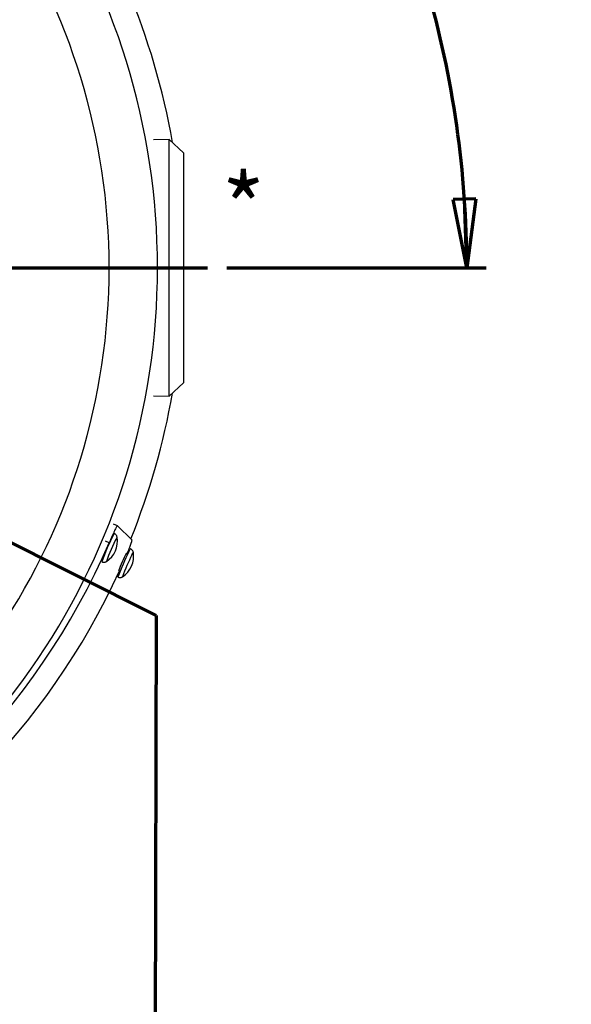
# Model space of a CAD drawing. Units: millimetres. Extents: x -5 to 599, y -5 to 425.
# Drawn here: x 396 to 424, y 263 to 314 of the extents above; entities that cross this region are included whole.
import ezdxf

# ---------------------------------------------------------------- set-up
doc = ezdxf.new("R2010")
doc.units = ezdxf.units.MM
doc.layers.add('CIRCUIT_DIAGRAM', color=7, linetype='Continuous', lineweight=70)
doc.styles.add('SLDTEXTSTYLE2', font='TXT', dxfattribs={"width": 0.75})
doc.dimstyles.new('SLDDIMSTYLE4', dxfattribs={"dimtxt": 3.5, "dimasz": 3.556, "dimexe": 0, "dimexo": 0.0625, "dimgap": 0.875, "dimtad": 0, "dimtih": 1, "dimtoh": 1, "dimdec": 4, "dimlfac": 2, "dimzin": 4, "dimdsep": 46, "dimtxsty": 'SLDTEXTSTYLE2', "dimblk1": 'CLOSED', "dimblk2": 'CLOSED', "dimsah": 1, "dimcen": 0.09, "dimadec": 1, "dimazin": 1, "dimtfac": 1, "dimtdec": 1, "dimtofl": 0, "dimtmove": 0, "dimatfit": 3, "dimldrblk": 'CLOSED', "dimfxl": 0, "dimfrac": 2, "dimtolj": 1, "dimtzin": 12, "dimarcsym": 0})

# ---------------------------------------------------------------- blocks, each defined once
blk = doc.blocks.new('_CLOSED')
at = {"color": 0, "linetype": 'ByBlock', "lineweight": -2}
for p, q in [((-1, 0.166667), (0, 0)), ((-1, 0.166667), (-1, -0.166667)), ((0, 0), (-1, -0.166667)), ((0, 0), (-1, 0))]:
    blk.add_line(p, q, dxfattribs=at)
blk = doc.blocks.new('_D_5')
at = {"layer": 'CIRCUIT_DIAGRAM'}
for p, q in [((395.858, 330.038), (404.441, 338.621)), ((406.608, 301.047), (420.005, 301.047))]:
    blk.add_line(p, q, dxfattribs=at)
for start, end in [(22.6913, 45), (0, 16.2124)]:
    blk.add_arc((366.866, 301.047), 52.138, start, end, dxfattribs=at)
at = {"layer": 'CIRCUIT_DIAGRAM', "xscale": 3.556, "yscale": 3.556}
for p, rotation in [((403.734, 337.914, 98.904), 133.0491485201016), ((419.005, 301.047, 98.904), 271.950851479899)]:
    blk.add_blockref('_CLOSED', p, dxfattribs=dict(at, rotation=rotation))
at = {"layer": 'CIRCUIT_DIAGRAM', "insert": (406.827, 320.115), "char_height": 3.5, "attachment_point": 1, "style": 'SLDTEXTSTYLE2'}
blk.add_mtext('45.0deg', dxfattribs=at)
blk = doc.blocks.new('SW_CENTERMARKSYMBOL_2')
at = {"layer": 'CIRCUIT_DIAGRAM', "color": 0}
blk.add_line((2.5, 0), (38.742, 0), dxfattribs=at)

msp = doc.modelspace()

# ---------------------------------------------------------------- linework, layer by layer
at = {"color": 7, "linetype": 'Continuous', "lineweight": 25}
for p, q in [((403.616922, 307.688077), (402.820407, 307.660264)), ((404.366466, 306.989116), (403.616922, 307.688077)), ((403.616922, 294.557971), (403.616922, 307.688077)), ((404.366466, 306.989116), (404.366466, 295.104389)), ((403.616922, 294.405428), (404.366466, 295.104389)), ((402.820407, 294.433241), (403.616922, 294.405428)), ((403.616922, 294.405428), (403.616922, 294.557971)), ((400.731896, 287.819204), (400.941875, 287.734431)), ((400.941875, 287.734431), (401.703657, 286.972654)), ((400.760448, 287.276154), (400.78654, 287.311998)), ((401.47117, 286.236522), (401.40036, 286.267881)), ((401.015692, 285.399241), (401.086501, 285.367888))]:
    msp.add_line(p, q, dxfattribs=at)
at = {"color": 8, "linetype": 'Continuous', "lineweight": 25}
for p, q in [((400.909348, 287.093845), (400.932583, 287.123104)), ((400.527524, 286.839639), (400.328347, 286.920053))]:
    msp.add_line(p, q, dxfattribs=at)
at = {"color": 7, "linetype": 'Continuous', "lineweight": 25, "flags": 128}
msp.add_lwpolyline([(401.543751, 286.385802), (401.607438, 286.504646), (401.62389, 286.52433)], dxfattribs=at)
at = {"color": 8, "linetype": 'Continuous', "lineweight": 25, "flags": 128}
msp.add_lwpolyline([(401.700255, 286.217933), (401.754986, 286.320058), (401.769971, 286.335324)], dxfattribs=at)
at = {"color": 7, "linetype": 'Continuous', "lineweight": 25}
for centre, radius, start, end in [((366.866466, 301.046753), 36.152504, 292.0774138, 67.9225862), ((366.866466, 301.046753), 33.654027, 292.6695027, 67.3304973), ((366.866466, 301.046753), 37.491564, 9.9462358, 35.3420459), ((366.866466, 301.046753), 37.491564, 338.0541352, 350.0537642), ((409.232135, 282.736068), 9.611549, 151.8125725, 161.1023703), ((399.699447, 286.918477), 1.25, 302.803394, 9.4251225), ((366.056135, 301.857087), 37.600537, 293.5403238, 336.459668), ((410.909402, 281.587277), 10.523367, 152.8715068, 160.7232893), ((405.855407, 283.777652), 5.106239, 150.5175227, 161.6926979), ((400.536819, 286.1308), 1.25, 302.803394, 9.4251225), ((366.872122, 301.041081), 37.600811, 295.0446682, 335.3874273)]:
    msp.add_arc(centre, radius, start, end, dxfattribs=at)
at = {"color": 8, "linetype": 'Continuous', "lineweight": 25}
for centre, radius, start, end in [((407.792218, 283.375629), 7.822981, 151.6215039, 161.4222371), ((409.314465, 282.292491), 8.566521, 152.7270167, 161.0084125)]:
    msp.add_arc(centre, radius, start, end, dxfattribs=at)
at = {"color": 7, "linetype": 'Continuous', "lineweight": 25}
for points, knots in [([(400.941875, 287.734431), (400.93468, 287.727242), (400.92029, 287.712864), (400.847176, 287.561331), (400.743961, 287.33308), (400.631243, 287.077341), (400.557, 286.907192), (400.527524, 286.839639)], [0, 0, 0, 0, 0.214676101, 0.4293563724, 0.6440255689, 0.8586692637, 1, 1, 1, 1]), ([(400.9322, 287.121442), (400.932066, 287.123611), (400.930552, 287.148167), (400.909709, 287.200272), (400.863568, 287.267962), (400.813264, 287.296337), (400.787732, 287.310739)], [0, 0, 0, 0, 0.027784755, 0.314547637, 0.652097197, 1, 1, 1, 1]), ([(401.439781, 286.250425), (401.450998, 286.27679), (401.505838, 286.4057), (401.587134, 286.61407), (401.667105, 286.831211), (401.704287, 286.949706), (401.703836, 286.966132), (401.703657, 286.972654)], [0, 0, 0, 0, 0.065668281, 0.321076052, 0.576432804, 0.831814431, 1, 1, 1, 1]), ([(401.770881, 286.327113), (401.766521, 286.348808), (401.756879, 286.396779), (401.71242, 286.463511), (401.663868, 286.510416), (401.628048, 286.520057), (401.621249, 286.521887)], [0, 0, 0, 0, 0.258973084, 0.572650925, 0.91888314, 1, 1, 1, 1]), ([(400.140685, 285.852206), (400.159127, 285.843995), (400.202282, 285.82478), (400.273086, 285.826781), (400.338069, 285.844082), (400.371079, 285.86502), (400.385869, 285.874401)], [0, 0, 0, 0, 0.230703617, 0.539833387, 0.793829903, 1, 1, 1, 1]), ([(400.973926, 285.063122), (400.975111, 285.062313), (401.002123, 285.043866), (401.063255, 285.037106), (401.138486, 285.044352), (401.190835, 285.064171), (401.214209, 285.081335), (401.221601, 285.086763)], [0, 0, 0, 0, 0.016397881, 0.373886504, 0.654738068, 0.890809514, 1, 1, 1, 1])]:
    msp.add_open_spline(points, degree=3, knots=knots, dxfattribs=at)
at = {"layer": 'CIRCUIT_DIAGRAM', "color": 7}
for p, q in [((372.215149, 298.457682), (402.951923, 283.079039)), ((402.951923, 283.079039), (402.785845, 220.172607))]:
    msp.add_line(p, q, dxfattribs=at)

# ---------------------------------------------------------------- block references
at = {"layer": 'CIRCUIT_DIAGRAM'}
msp.add_blockref('SW_CENTERMARKSYMBOL_2', (366.866466, 301.046753), dxfattribs=at)

# ---------------------------------------------------------------- texts
at = {"layer": 'CIRCUIT_DIAGRAM', "insert": (406.343239, 305.867604), "char_height": 3.5, "attachment_point": 1, "style": 'SLDTEXTSTYLE2'}
msp.add_mtext('*', dxfattribs=at)

# ---------------------------------------------------------------- dimensions: what is measured, and where the dimension line sits
at = {"layer": 'CIRCUIT_DIAGRAM'}
dim = msp.add_angular_dim_2l(base=(418.483973, 308.398706), line1=((405.60803, 301.046753), (328.124901, 301.046753)), line2=((366.744098, 300.924385), (395.150737, 329.331024)), dimstyle='SLDDIMSTYLE4', dxfattribs=at)
dim.commit()
dim.dimension.update_dxf_attribs({"geometry": '_D_5', "text_midpoint": (416.038735, 318.381868), "dimtype": 162})

doc.saveas('drawing.dxf')
